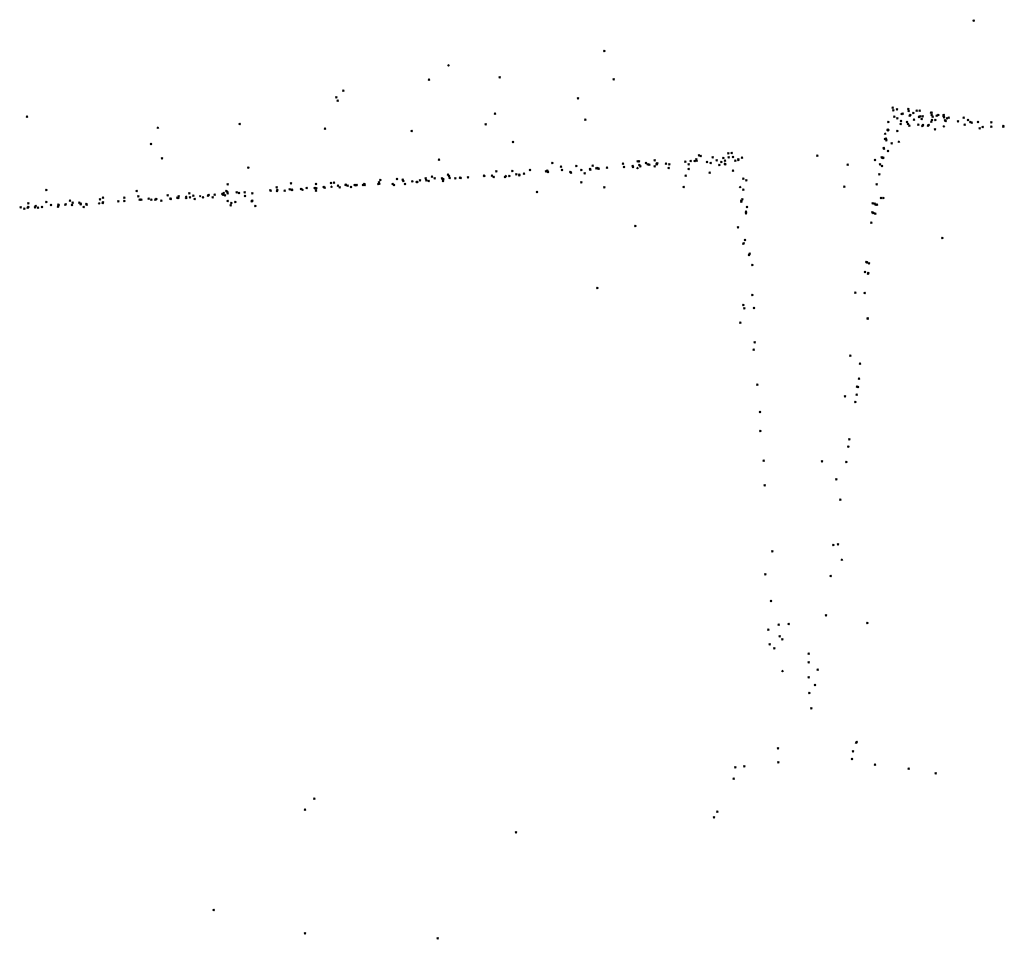
# Model space of a CAD drawing. Units: metres. Extents: x -599118 to -599004, y -1112359 to -1112246.
# Drawn here: x -599079 to -599078, y -1112305 to -1112304 of the extents above; entities that cross this region are included whole.
import ezdxf

# ---------------------------------------------------------------- set-up
doc = ezdxf.new("R2010")
doc.units = ezdxf.units.M
doc.header["$PDMODE"] = 3
doc.header["$PDSIZE"] = 0.001
doc.layers.add('1NP_1', color=2, linetype='Continuous')

msp = doc.modelspace()

# ---------------------------------------------------------------- linework, layer by layer
at = {"layer": '1NP_1', "color": 2, "true_color": 0xffe500}
for p in [(-599078.1156, -1112304.2791, 372.1163), (-599078.5614, -1112304.3158, 372.1163), (-599078.7493, -1112304.3334, 372.1163), (-599078.6876, -1112304.3475, 372.1163), (-599078.7728, -1112304.3504, 372.1163), (-599078.5501, -1112304.3501, 372.1163), (-599078.8762, -1112304.3637, 372.1163), (-599078.8848, -1112304.3718, 372.1163), (-599078.8829, -1112304.376, 372.1163), (-599078.5932, -1112304.3732, 372.1163), (-599079.2581, -1112304.3952, 372.1163), (-599078.6932, -1112304.3916, 372.1163), (-599078.2133, -1112304.3842, 372.1163), (-599078.2125, -1112304.3877, 372.1163), (-599078.2112, -1112304.3951, 372.1163), (-599078.2079, -1112304.3862, 372.1163), (-599078.2024, -1112304.392, 372.1163), (-599078.2011, -1112304.3917, 372.1163), (-599078.1945, -1112304.3859, 372.1163), (-599078.1944, -1112304.3859, 372.1163), (-599078.1939, -1112304.3885, 372.1163), (-599078.1928, -1112304.394, 372.1163), (-599078.1919, -1112304.3933, 372.1163), (-599078.1884, -1112304.3907, 372.1163), (-599078.1842, -1112304.3881, 372.1163), (-599078.1812, -1112304.3951, 372.1163), (-599078.1808, -1112304.3879, 372.1163), (-599078.1798, -1112304.3949, 372.1163), (-599078.1769, -1112304.3947, 372.1163), (-599078.167, -1112304.3903, 372.1163), (-599078.1663, -1112304.393, 372.1163), (-599078.1662, -1112304.3904, 372.1163), (-599078.1648, -1112304.3952, 372.1163), (-599078.16, -1112304.3939, 372.1163), (-599078.1581, -1112304.3933, 372.1163), (-599078.1519, -1112304.3938, 372.1163), (-599078.1518, -1112304.3935, 372.1163), (-599078.1516, -1112304.3933, 372.1163), (-599078.1516, -1112304.3943, 372.1163), (-599079.0014, -1112304.4038, 372.1163), (-599078.7044, -1112304.4043, 372.1163), (-599078.584, -1112304.3989, 372.1163), (-599078.2184, -1112304.4015, 372.1163), (-599078.2076, -1112304.3972, 372.1163), (-599078.2036, -1112304.4038, 372.1163), (-599078.2032, -1112304.4004, 372.1163), (-599078.196, -1112304.4017, 372.1163), (-599078.1947, -1112304.4039, 372.1163), (-599078.193, -1112304.4061, 372.1163), (-599078.1875, -1112304.3989, 372.1163), (-599078.1822, -1112304.4049, 372.1163), (-599078.1816, -1112304.3954, 372.1163), (-599078.1781, -1112304.3981, 372.1163), (-599078.1776, -1112304.4064, 372.1163), (-599078.1766, -1112304.4053, 372.1163), (-599078.1705, -1112304.4062, 372.1163), (-599078.1697, -1112304.4051, 372.1163), (-599078.1665, -1112304.4012, 372.1163), (-599078.1657, -1112304.3993, 372.1163), (-599078.1617, -1112304.3992, 372.1163), (-599078.1515, -1112304.4068, 372.1163), (-599078.1514, -1112304.3959, 372.1163), (-599078.1502, -1112304.3995, 372.1163), (-599078.1493, -1112304.4003, 372.1163), (-599078.1475, -1112304.397, 372.1163), (-599078.1457, -1112304.3965, 372.1163), (-599078.1345, -1112304.4009, 372.1163), (-599078.1275, -1112304.3962, 372.1163), (-599078.1265, -1112304.405, 372.1163), (-599078.1224, -1112304.3991, 372.1163), (-599078.1197, -1112304.4017, 372.1163), (-599078.1181, -1112304.4025, 372.1163), (-599078.1103, -1112304.4017, 372.1163), (-599078.0941, -1112304.4018, 372.1163), (-599078.0796, -1112304.4065, 372.1163), (-599078.0795, -1112304.4072, 372.1163), (-599079.1001, -1112304.4084, 372.1163), (-599078.8983, -1112304.4096, 372.1163), (-599078.7939, -1112304.4126, 372.1163), (-599078.2223, -1112304.4156, 372.1163), (-599078.2194, -1112304.4112, 372.1163), (-599078.2193, -1112304.4107, 372.1163), (-599078.2187, -1112304.4116, 372.1163), (-599078.2185, -1112304.4114, 372.1163), (-599078.2077, -1112304.4123, 372.1163), (-599078.1623, -1112304.4104, 372.1163), (-599078.1083, -1112304.4091, 372.1163), (-599078.1046, -1112304.4075, 372.1163), (-599078.0941, -1112304.4072, 372.1163), (-599079.1085, -1112304.4283, 372.1163), (-599078.6713, -1112304.4256, 372.1163), (-599078.2226, -1112304.4222, 372.1163), (-599078.2212, -1112304.4216, 372.1163), (-599078.2207, -1112304.4238, 372.1163), (-599078.2146, -1112304.4275, 372.1163), (-599078.2058, -1112304.4252, 372.1163), (-599078.4469, -1112304.442, 372.1163), (-599078.4448, -1112304.4425, 372.1163), (-599078.4115, -1112304.4394, 372.1163), (-599078.4077, -1112304.439, 372.1163), (-599078.3043, -1112304.4422, 372.1163), (-599078.2243, -1112304.4331, 372.1163), (-599078.2236, -1112304.4337, 372.1163), (-599078.2188, -1112304.4364, 372.1163), (-599079.0951, -1112304.4455, 372.1163), (-599078.7607, -1112304.4472, 372.1163), (-599078.6241, -1112304.4511, 372.1163), (-599078.5949, -1112304.4547, 372.1163), (-599078.5752, -1112304.4542, 372.1163), (-599078.5386, -1112304.4517, 372.1163), (-599078.5209, -1112304.449, 372.1163), (-599078.5195, -1112304.4492, 372.1163), (-599078.5191, -1112304.4535, 372.1163), (-599078.511, -1112304.451, 372.1163), (-599078.5091, -1112304.4526, 372.1163), (-599078.5071, -1112304.453, 372.1163), (-599078.5004, -1112304.4479, 372.1163), (-599078.498, -1112304.4519, 372.1163), (-599078.498, -1112304.4527, 372.1163), (-599078.4974, -1112304.4514, 372.1163), (-599078.4868, -1112304.4517, 372.1163), (-599078.4828, -1112304.4525, 372.1163), (-599078.4636, -1112304.4494, 372.1163), (-599078.4595, -1112304.4528, 372.1163), (-599078.4572, -1112304.4485, 372.1163), (-599078.4521, -1112304.4487, 372.1163), (-599078.4501, -1112304.4467, 372.1163), (-599078.4499, -1112304.4481, 372.1163), (-599078.4373, -1112304.4497, 372.1163), (-599078.4329, -1112304.4512, 372.1163), (-599078.4303, -1112304.4441, 372.1163), (-599078.4255, -1112304.4479, 372.1163), (-599078.4224, -1112304.4536, 372.1163), (-599078.4201, -1112304.4497, 372.1163), (-599078.4176, -1112304.4449, 372.1163), (-599078.4158, -1112304.4519, 372.1163), (-599078.4155, -1112304.4482, 372.1163), (-599078.4153, -1112304.4527, 372.1163), (-599078.411, -1112304.4442, 372.1163), (-599078.406, -1112304.4437, 372.1163), (-599078.4032, -1112304.4484, 372.1163), (-599078.3997, -1112304.4466, 372.1163), (-599078.3997, -1112304.4475, 372.1163), (-599078.3949, -1112304.4446, 372.1163), (-599078.2675, -1112304.4531, 372.1163), (-599078.2344, -1112304.4476, 372.1163), (-599078.2287, -1112304.4528, 372.1163), (-599078.2264, -1112304.4442, 372.1163), (-599078.2261, -1112304.4546, 372.1163), (-599078.2253, -1112304.445, 372.1163), (-599078.2244, -1112304.4445, 372.1163), (-599078.9907, -1112304.4565, 372.1163), (-599078.7499, -1112304.4653, 372.1163), (-599078.7066, -1112304.4665, 372.1163), (-599078.6969, -1112304.4662, 372.1163), (-599078.6916, -1112304.4612, 372.1163), (-599078.6801, -1112304.4666, 372.1163), (-599078.6721, -1112304.4608, 372.1163), (-599078.6676, -1112304.4649, 372.1163), (-599078.6639, -1112304.466, 372.1163), (-599078.6638, -1112304.4651, 372.1163), (-599078.6581, -1112304.4638, 372.1163), (-599078.6508, -1112304.4594, 372.1163), (-599078.6315, -1112304.4613, 372.1163), (-599078.6301, -1112304.4604, 372.1163), (-599078.6293, -1112304.462, 372.1163), (-599078.6137, -1112304.4556, 372.1163), (-599078.6124, -1112304.4596, 372.1163), (-599078.6023, -1112304.462, 372.1163), (-599078.6016, -1112304.4629, 372.1163), (-599078.5889, -1112304.4595, 372.1163), (-599078.5848, -1112304.4637, 372.1163), (-599078.5787, -1112304.4585, 372.1163), (-599078.5781, -1112304.4591, 372.1163), (-599078.5707, -1112304.4574, 372.1163), (-599078.5697, -1112304.4572, 372.1163), (-599078.5685, -1112304.4578, 372.1163), (-599078.5682, -1112304.458, 372.1163), (-599078.558, -1112304.4566, 372.1163), (-599078.5376, -1112304.4558, 372.1163), (-599078.5271, -1112304.4548, 372.1163), (-599078.5266, -1112304.4557, 372.1163), (-599078.5212, -1112304.4571, 372.1163), (-599078.5177, -1112304.455, 372.1163), (-599078.5006, -1112304.4551, 372.1163), (-599078.4837, -1112304.4573, 372.1163), (-599078.4632, -1112304.4665, 372.1163), (-599078.4594, -1112304.4582, 372.1163), (-599078.4341, -1112304.4626, 372.1163), (-599078.4058, -1112304.4603, 372.1163), (-599078.2293, -1112304.4649, 372.1163), (-599079.016, -1112304.477, 372.1163), (-599078.9393, -1112304.4757, 372.1163), (-599078.9092, -1112304.4766, 372.1163), (-599078.891, -1112304.4754, 372.1163), (-599078.8876, -1112304.4747, 372.1163), (-599078.8825, -1112304.4784, 372.1163), (-599078.8734, -1112304.4774, 372.1163), (-599078.8733, -1112304.4777, 372.1163), (-599078.871, -1112304.4783, 372.1163), (-599078.8624, -1112304.4777, 372.1163), (-599078.8612, -1112304.4779, 372.1163), (-599078.8603, -1112304.4777, 372.1163), (-599078.8524, -1112304.4775, 372.1163), (-599078.851, -1112304.4768, 372.1163), (-599078.8509, -1112304.4766, 372.1163), (-599078.8504, -1112304.4775, 372.1163), (-599078.8341, -1112304.4763, 372.1163), (-599078.833, -1112304.4745, 372.1163), (-599078.8327, -1112304.476, 372.1163), (-599078.8317, -1112304.4716, 372.1163), (-599078.8166, -1112304.4763, 372.1163), (-599078.815, -1112304.4777, 372.1163), (-599078.8115, -1112304.4703, 372.1163), (-599078.8048, -1112304.4713, 372.1163), (-599078.8039, -1112304.4726, 372.1163), (-599078.8019, -1112304.4765, 372.1163), (-599078.793, -1112304.473, 372.1163), (-599078.7878, -1112304.4741, 372.1163), (-599078.7871, -1112304.474, 372.1163), (-599078.7837, -1112304.4718, 372.1163), (-599078.7767, -1112304.4694, 372.1163), (-599078.776, -1112304.4719, 372.1163), (-599078.7734, -1112304.4726, 372.1163), (-599078.7692, -1112304.4677, 372.1163), (-599078.7661, -1112304.4697, 372.1163), (-599078.7572, -1112304.4696, 372.1163), (-599078.7562, -1112304.4705, 372.1163), (-599078.756, -1112304.4727, 372.1163), (-599078.7555, -1112304.4708, 372.1163), (-599078.7487, -1112304.4666, 372.1163), (-599078.7478, -1112304.4691, 372.1163), (-599078.7409, -1112304.4694, 372.1163), (-599078.7354, -1112304.4688, 372.1163), (-599078.7348, -1112304.4692, 372.1163), (-599078.7259, -1112304.4682, 372.1163), (-599078.7062, -1112304.4668, 372.1163), (-599078.6949, -1112304.4678, 372.1163), (-599078.6813, -1112304.4678, 372.1163), (-599078.6757, -1112304.4667, 372.1163), (-599078.5889, -1112304.4743, 372.1163), (-599078.3934, -1112304.47, 372.1163), (-599078.3898, -1112304.472, 372.1163), (-599078.2324, -1112304.477, 372.1163), (-599079.2347, -1112304.4837, 372.1163), (-599079.1255, -1112304.485, 372.1163), (-599079.0882, -1112304.4902, 372.1163), (-599079.0619, -1112304.4877, 372.1163), (-599079.0387, -1112304.4896, 372.1163), (-599079.0316, -1112304.4894, 372.1163), (-599079.0222, -1112304.4886, 372.1163), (-599079.0213, -1112304.4892, 372.1163), (-599079.0208, -1112304.4871, 372.1163), (-599079.019, -1112304.49, 372.1163), (-599079.0174, -1112304.4848, 372.1163), (-599079.0162, -1112304.4862, 372.1163), (-599079.0157, -1112304.4877, 372.1163), (-599079.0048, -1112304.4864, 372.1163), (-599079.0023, -1112304.4872, 372.1163), (-599078.9954, -1112304.4865, 372.1163), (-599078.986, -1112304.4877, 372.1163), (-599078.9643, -1112304.4841, 372.1163), (-599078.9641, -1112304.4845, 372.1163), (-599078.9565, -1112304.4804, 372.1163), (-599078.9561, -1112304.485, 372.1163), (-599078.9557, -1112304.4837, 372.1163), (-599078.9469, -1112304.4845, 372.1163), (-599078.9408, -1112304.4827, 372.1163), (-599078.9383, -1112304.4838, 372.1163), (-599078.938, -1112304.4834, 372.1163), (-599078.9275, -1112304.4826, 372.1163), (-599078.9255, -1112304.4833, 372.1163), (-599078.9205, -1112304.4813, 372.1163), (-599078.9108, -1112304.4812, 372.1163), (-599078.91, -1112304.4818, 372.1163), (-599078.9092, -1112304.4815, 372.1163), (-599078.9091, -1112304.4843, 372.1163), (-599078.9089, -1112304.4816, 372.1163), (-599078.8998, -1112304.48, 372.1163), (-599078.8989, -1112304.4809, 372.1163), (-599078.8905, -1112304.4797, 372.1163), (-599078.8805, -1112304.4804, 372.1163), (-599078.8671, -1112304.4799, 372.1163), (-599078.6426, -1112304.486, 372.1163), (-599078.5612, -1112304.4803, 372.1163), (-599078.4654, -1112304.4799, 372.1163), (-599078.3973, -1112304.4801, 372.1163), (-599078.3935, -1112304.4831, 372.1163), (-599078.2717, -1112304.4797, 372.1163), (-599079.2563, -1112304.4999, 372.1163), (-599079.2345, -1112304.4982, 372.1163), (-599079.2289, -1112304.5019, 372.1163), (-599079.2202, -1112304.5012, 372.1163), (-599079.2118, -1112304.5013, 372.1163), (-599079.2114, -1112304.5009, 372.1163), (-599079.2062, -1112304.4966, 372.1163), (-599079.2036, -1112304.5017, 372.1163), (-599079.2028, -1112304.4991, 372.1163), (-599079.1948, -1112304.4988, 372.1163), (-599079.1934, -1112304.5009, 372.1163), (-599079.1932, -1112304.5001, 372.1163), (-599079.1864, -1112304.5006, 372.1163), (-599079.186, -1112304.5012, 372.1163), (-599079.1709, -1112304.4999, 372.1163), (-599079.1699, -1112304.4949, 372.1163), (-599079.1666, -1112304.4992, 372.1163), (-599079.1663, -1112304.4931, 372.1163), (-599079.1662, -1112304.4987, 372.1163), (-599079.1479, -1112304.4972, 372.1163), (-599079.1405, -1112304.4931, 372.1163), (-599079.1405, -1112304.4969, 372.1163), (-599079.1237, -1112304.4914, 372.1163), (-599079.1222, -1112304.4955, 372.1163), (-599079.1202, -1112304.4953, 372.1163), (-599079.111, -1112304.4943, 372.1163), (-599079.1081, -1112304.4955, 372.1163), (-599079.103, -1112304.4954, 372.1163), (-599079.1018, -1112304.4945, 372.1163), (-599079.0958, -1112304.4965, 372.1163), (-599079.0849, -1112304.4941, 372.1163), (-599079.0845, -1112304.4942, 372.1163), (-599079.0845, -1112304.4945, 372.1163), (-599079.0766, -1112304.493, 372.1163), (-599079.076, -1112304.493, 372.1163), (-599079.0755, -1112304.4932, 372.1163), (-599079.0751, -1112304.4912, 372.1163), (-599079.0748, -1112304.4912, 372.1163), (-599079.0659, -1112304.4917, 372.1163), (-599079.0659, -1112304.4933, 372.1163), (-599079.0613, -1112304.4926, 372.1163), (-599079.0572, -1112304.4905, 372.1163), (-599079.0555, -1112304.4945, 372.1163), (-599079.049, -1112304.4911, 372.1163), (-599079.0454, -1112304.4923, 372.1163), (-599079.0394, -1112304.4905, 372.1163), (-599079.0338, -1112304.4924, 372.1163), (-599079.0158, -1112304.4971, 372.1163), (-599079.012, -1112304.5021, 372.1163), (-599079.0114, -1112304.4994, 372.1163), (-599079.0067, -1112304.4982, 372.1163), (-599078.9948, -1112304.4907, 372.1163), (-599078.9868, -1112304.4974, 372.1163), (-599078.986, -1112304.4966, 372.1163), (-599078.396, -1112304.4964, 372.1163), (-599078.396, -1112304.497, 372.1163), (-599078.3957, -1112304.4976, 372.1163), (-599078.3947, -1112304.4948, 372.1163), (-599078.2372, -1112304.4996, 372.1163), (-599078.2349, -1112304.5002, 372.1163), (-599078.2336, -1112304.5012, 372.1163), (-599078.2321, -1112304.5014, 372.1163), (-599078.2275, -1112304.4933, 372.1163), (-599078.2247, -1112304.4932, 372.1163), (-599079.2658, -1112304.5045, 372.1163), (-599079.2612, -1112304.506, 372.1163), (-599079.2572, -1112304.505, 372.1163), (-599079.2565, -1112304.5041, 372.1163), (-599079.2483, -1112304.5046, 372.1163), (-599079.2477, -1112304.5028, 372.1163), (-599079.2448, -1112304.5051, 372.1163), (-599079.2397, -1112304.5042, 372.1163), (-599079.2206, -1112304.5036, 372.1163), (-599079.2199, -1112304.5023, 372.1163), (-599079.1897, -1112304.5043, 372.1163), (-599078.9826, -1112304.5029, 372.1163), (-599078.3904, -1112304.5118, 372.1163), (-599078.3902, -1112304.5097, 372.1163), (-599078.3892, -1112304.5042, 372.1163), (-599078.2376, -1112304.5107, 372.1163), (-599078.2367, -1112304.5116, 372.1163), (-599078.2342, -1112304.5123, 372.1163), (-599078.2388, -1112304.523, 372.1163), (-599078.5237, -1112304.5271, 372.1163), (-599078.4001, -1112304.5286, 372.1163), (-599078.3934, -1112304.5486, 372.1163), (-599078.393, -1112304.5479, 372.1163), (-599078.3915, -1112304.544, 372.1163), (-599078.1534, -1112304.5417, 372.1163), (-599078.3857, -1112304.5604, 372.1163), (-599078.3865, -1112304.562, 372.1163), (-599078.245, -1112304.5706, 372.1163), (-599078.2447, -1112304.5708, 372.1163), (-599078.2444, -1112304.571, 372.1163), (-599078.2443, -1112304.571, 372.1163), (-599078.2419, -1112304.5721, 372.1163), (-599078.3827, -1112304.5741, 372.1163), (-599078.2468, -1112304.5826, 372.1163), (-599078.2432, -1112304.5847, 372.1163), (-599078.2427, -1112304.584, 372.1163), (-599078.5695, -1112304.6019, 372.1163), (-599078.2584, -1112304.6077, 372.1163), (-599078.2469, -1112304.6078, 372.1163), (-599078.3828, -1112304.6102, 372.1163), (-599078.3933, -1112304.6223, 372.1163), (-599078.3921, -1112304.6266, 372.1163), (-599078.3805, -1112304.6259, 372.1163), (-599078.397, -1112304.6439, 372.1163), (-599078.2436, -1112304.6386, 372.1163), (-599078.2433, -1112304.6388, 372.1163), (-599078.3798, -1112304.6674, 372.1163), (-599078.3811, -1112304.6763, 372.1163), (-599078.2643, -1112304.6836, 372.1163), (-599078.2527, -1112304.6932, 372.1163), (-599078.2538, -1112304.7115, 372.1163), (-599078.3764, -1112304.7184, 372.1163), (-599078.2564, -1112304.721, 372.1163), (-599078.255, -1112304.7212, 372.1163), (-599078.2709, -1112304.7326, 372.1163), (-599078.2584, -1112304.7393, 372.1163), (-599078.2565, -1112304.7305, 372.1163), (-599078.3734, -1112304.7514, 372.1163), (-599078.373, -1112304.7746, 372.1163), (-599078.2654, -1112304.7845, 372.1163), (-599078.2667, -1112304.7932, 372.1163), (-599078.3688, -1112304.8102, 372.1163), (-599078.2986, -1112304.8111, 372.1163), (-599078.2693, -1112304.8118, 372.1163), (-599078.2811, -1112304.8329, 372.1163), (-599078.3678, -1112304.8401, 372.1163), (-599078.2765, -1112304.8575, 372.1163), (-599078.2849, -1112304.9121, 372.1163), (-599078.2792, -1112304.9113, 372.1163), (-599078.3586, -1112304.9198, 372.1163), (-599078.2746, -1112304.9296, 372.1163), (-599078.3671, -1112304.9476, 372.1163), (-599078.2882, -1112304.9495, 372.1163), (-599078.3599, -1112304.9795, 372.1163), (-599078.2939, -1112304.9971, 372.1163), (-599078.3507, -1112305.0083, 372.1163), (-599078.3389, -1112305.0076, 372.1163), (-599078.2438, -1112305.006, 372.1163), (-599078.3632, -1112305.0142, 372.1163), (-599078.3496, -1112305.0222, 372.1163), (-599078.3617, -1112305.0321, 372.1163), (-599078.356, -1112305.0368, 372.1163), (-599078.3464, -1112305.0259, 372.1163), (-599078.3146, -1112305.0433, 372.1163), (-599078.3145, -1112305.0535, 372.1163), (-599078.3462, -1112305.0641, 372.1163), (-599078.3146, -1112305.0716, 372.1163), (-599078.3039, -1112305.0624, 372.1163), (-599078.307, -1112305.081, 372.1163), (-599078.3137, -1112305.0907, 372.1163), (-599078.3115, -1112305.1092, 372.1163), (-599078.2573, -1112305.1505, 372.1163), (-599078.2567, -1112305.15, 372.1163), (-599078.3518, -1112305.1573, 372.1163), (-599078.2612, -1112305.1609, 372.1163), (-599078.3924, -1112305.1793, 372.1163), (-599078.3512, -1112305.1742, 372.1163), (-599078.2625, -1112305.1705, 372.1163), (-599078.2345, -1112305.1773, 372.1163), (-599078.4031, -1112305.1805, 372.1163), (-599078.194, -1112305.1821, 372.1163), (-599078.1615, -1112305.1877, 372.1163), (-599078.4051, -1112305.1939, 372.1163), (-599078.9113, -1112305.2183, 372.1163), (-599078.9223, -1112305.2315, 372.1163), (-599078.4248, -1112305.2339, 372.1163), (-599078.4288, -1112305.2409, 372.1163), (-599078.6678, -1112305.259, 372.1163), (-599079.0328, -1112305.3526, 372.1163), (-599078.9223, -1112305.3809, 372.1163), (-599078.7623, -1112305.3869, 372.1163)]:
    msp.add_point(p, dxfattribs=at)

doc.saveas('drawing.dxf')
